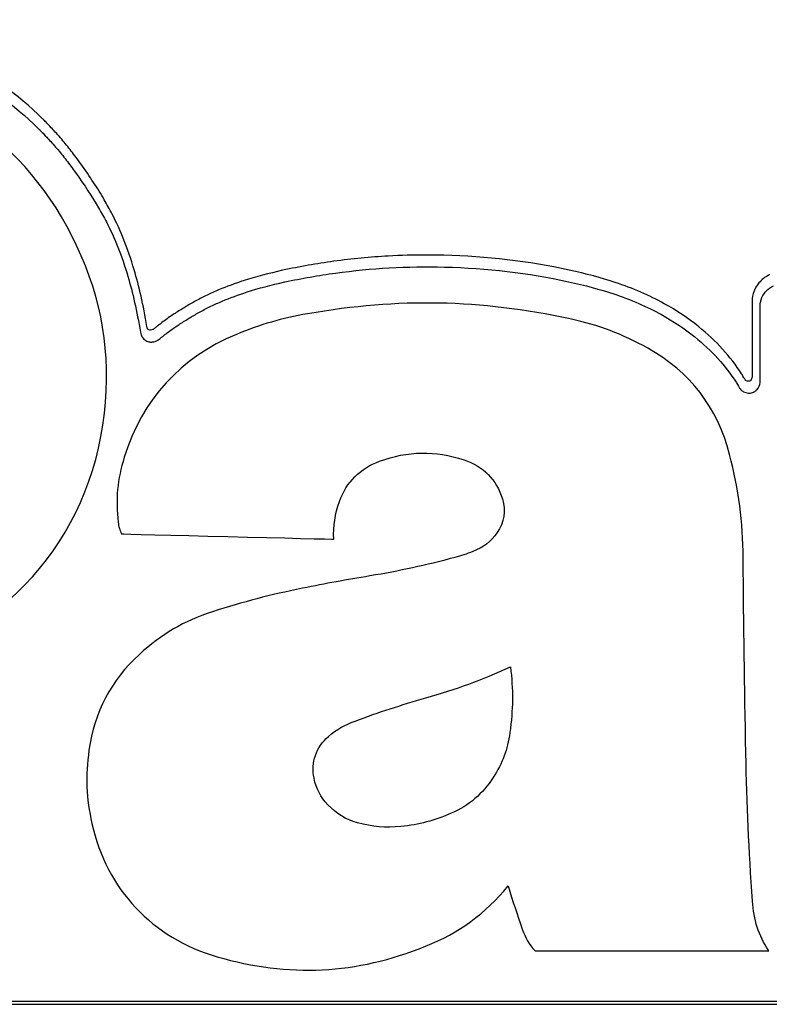
# Model space of a CAD drawing. Units: millimetres. Extents: x -1.8 to 18.2, y -11.6 to 19.9.
# Drawn here: x 9.2 to 9.2, y 8.5 to 8.5 of the extents above; entities that cross this region are included whole.
import ezdxf
from ezdxf.enums import TextEntityAlignment as Align

# ---------------------------------------------------------------- set-up
doc = ezdxf.new("R2010")
doc.units = ezdxf.units.MM
doc.header["$LTSCALE"] = 0.05
doc.layers.add('0-Video Panasonic PT-DZ21K', color=7, linetype='Continuous')
doc.styles.get("Standard").update_dxf_attribs({"font": 'txt.shx'})

# ---------------------------------------------------------------- blocks, each defined once
blk = doc.blocks.new('Panasonic PT-DZ21K')
at = {"layer": '0-Video Panasonic PT-DZ21K', "linetype": 'Continuous'}
for points, knots in [([(0.4611602689103194, 0.08336679451291129), (0.4612169517706484, 0.08465480338311782), (0.4611761110360355, 0.08594436190538435), (0.4611763560331958, 0.08852206611016111), (0.4611767235266093, 0.09238862243594248), (0.4611771216533889, 0.09657739178732072), (0.4611773972746143, 0.09947730903631147), (0.4611774585227408, 0.1001217350875052), (0.4612170445783157, 0.1004499919534707), (0.4610818656818942, 0.1010768183928192), (0.4608902887010053, 0.1013577878424048), (0.4603581429335968, 0.101716449078749), (0.4600292506090149, 0.1017500084071301), (0.45842910209387, 0.1017500084071301), (0.4545887456733411, 0.1017500084071301), (0.4456279140145867, 0.1017500084071301), (0.4373071417646841, 0.1017500084071301), (0.4315466071269114, 0.1017500084071301), (0.4302664883138654, 0.1017500084071301), (0.4296212598889468, 0.1017976843581661), (0.4286696077027337, 0.1017198673013038), (0.4283601365027536, 0.1015639400343131), (0.4279377913356868, 0.1010836405684188), (0.427837733106184, 0.1007566632111825), (0.427837733106184, 0.0998101281337167), (0.427837733106184, 0.0966550112212401), (0.427837733106184, 0.07330714602051369), (0.427837733106184, 0.01020480763136788), (0.427837733106184, -0.05037343717753373), (0.427837733106184, -0.09075893372610899)], [0, 0, 0, 0, 0.0156250000000002, 0.0156250000000002, 0.0312500000000003, 0.0625000000000009, 0.0664062500000009, 0.0664062500000009, 0.0703125000000009, 0.0703125000000009, 0.0742187500000009, 0.0742187500000009, 0.0781250000000009, 0.0781250000000009, 0.09375000000000099, 0.1250000000000012, 0.1875000000000016, 0.1953125000000016, 0.1953125000000016, 0.2031250000000016, 0.2031250000000016, 0.2070312500000016, 0.2070312500000016, 0.2109375000000016, 0.2109375000000016, 0.2187500000000017, 0.2500000000000015, 0.500000000000001, 1, 1, 1, 1]), ([(0.427938078540997, -0.08816659874020427), (0.427938078540997, -0.08816658873386185), (0.4279373895135379, 0.002195721627375136), (0.4279373895135379, 0.002195741630751868), (0.4279373895135379, 0.1004729968427736), (0.4279373895135379, 0.1004730068398079), (0.4279373895135379, 0.1010250787589211), (0.4283866302687009, 0.1014738027399993), (0.4289392189479351, 0.1014738027399993), (0.4289392289449694, 0.1014738027399993), (0.4597757722086939, 0.1014738027399993), (0.4597757822150399, 0.1014738027399993), (0.4603275096180965, 0.1014738027399993), (0.460776922621978, 0.1010250787589211), (0.460776922621978, 0.1004730068398079)], [0.1764705882352941, 0.1764705882352941, 0.1764705882352941, 0.1764705882352941, 0.1794117647058824, 0.1794117647058824, 0.1823529411764706, 0.1823529411764706, 0.1823529411764706, 0.1852941176470588, 0.1852941176470588, 0.1852941176470588, 0.1882352941176471, 0.1882352941176471, 0.1882352941176471, 0.1911764705882353, 0.1911764705882353, 0.1911764705882353, 0.1911764705882353]), ([(0.427938078540997, -0.08816659874020427), (0.427938078540997, -0.08816658873386185), (0.4279373895135379, 0.002195721627375136), (0.4279373895135379, 0.002195741630751868), (0.4279373895135379, 0.1004729968427736), (0.4279373895135379, 0.1004730068398079), (0.4279373895135379, 0.1010250787589211), (0.4283866302687009, 0.1014738027399993), (0.4289392189479351, 0.1014738027399993), (0.4289392289449694, 0.1014738027399993), (0.4597757722086939, 0.1014738027399993), (0.4597757822150399, 0.1014738027399993), (0.4603275096180965, 0.1014738027399993), (0.460776922621978, 0.1010250787589211), (0.460776922621978, 0.1004730068398079)], [0.1764705882352941, 0.1764705882352941, 0.1764705882352941, 0.1764705882352941, 0.1794117647058824, 0.1794117647058824, 0.1823529411764706, 0.1823529411764706, 0.1823529411764706, 0.1852941176470588, 0.1852941176470588, 0.1852941176470588, 0.1882352941176471, 0.1882352941176471, 0.1882352941176471, 0.1911764705882353, 0.1911764705882353, 0.1911764705882353, 0.1911764705882353]), ([(0.427938078540997, -0.08816659874020427), (0.427938078540997, -0.08816658873386185), (0.4279373895135379, 0.002195721627375136), (0.4279373895135379, 0.002195741630751868), (0.4279373895135379, 0.09607203327422198), (0.4279373895135379, 0.1003240740529856)], [0.6691925330967048, 0.6691925330967048, 0.6691925330967048, 0.6691925330967048, 0.8364906663708802, 0.8364906663708802, 1, 1, 1, 1]), ([(0.4339635334039187, 0.07392620586235754), (0.4317345762627234, 0.07342467806584274), (0.4300874750270758, 0.07187541761224203), (0.4294493067611675, 0.06967996850179592), (0.4287414753372154, 0.06724486170983823), (0.4288599866916805, 0.06496334571778739), (0.4298046325018134, 0.0626096549337607)], [0.7741935483870968, 0.7741935483870968, 0.7741935483870968, 0.7741935483870968, 0.8064516129032258, 0.8064516129032258, 0.8064516129032258, 0.8387096774193549, 0.8387096774193549, 0.8387096774193549, 0.8387096774193549]), ([(0.4535105224284344, 0.07304709535649678), (0.453199602361213, 0.0729223828154133), (0.4528750741471335, 0.07281093390047388), (0.4525202188302622, 0.07270692689350433), (0.4519617787303005, 0.07254324980243165), (0.4513401108445763, 0.07240355109215635), (0.450621291194949, 0.07227969983190441)], [0.25, 0.25, 0.25, 0.25, 0.2529411764705882, 0.2529411764705882, 0.2529411764705882, 0.2558823529411764, 0.2558823529411764, 0.2558823529411764, 0.2558823529411764]), ([(0.4535105224284344, 0.07304709535649678), (0.453199602361213, 0.0729223828154133), (0.4528750741471335, 0.07281093390047388), (0.4525202188302622, 0.07270692689350433), (0.4519617787303005, 0.07254324980243165), (0.4513401108445763, 0.07240355109215635), (0.450621291194949, 0.07227969983190441)], [0.25, 0.25, 0.25, 0.25, 0.2529411764705882, 0.2529411764705882, 0.2529411764705882, 0.2558823529411764, 0.2558823529411764, 0.2558823529411764, 0.2558823529411764]), ([(0.4419410228818492, 0.06678821399909562), (0.4417226036815762, 0.06787807067866236), (0.4414814468404771, 0.06878792099543674), (0.4411427384983746, 0.06984182017530927), (0.4408327349330321, 0.07080640377242986), (0.4403859057576867, 0.0715641530243083), (0.4397017093387348, 0.07231604560562577)], [0.6451612903225806, 0.6451612903225806, 0.6451612903225806, 0.6451612903225806, 0.6774193548387096, 0.6774193548387096, 0.6774193548387096, 0.7096774193548387, 0.7096774193548387, 0.7096774193548387, 0.7096774193548387]), ([(0.4532322376992433, 0.0619868623351012), (0.4532367163288527, 0.06218288839663622), (0.4532396446594795, 0.06237960348097538), (0.4532396446594795, 0.06257631856531365), (0.4532396446594795, 0.06301246793374204), (0.4532268978027645, 0.0634517179001346), (0.4532029543697007, 0.06387977129948652)], [0, 0, 0, 0, 0.5, 0.5, 0.5, 1, 1, 1, 1]), ([(0.4489637595197529, 0.05162160127467885), (0.4489615222643941, 0.05162762563293022), (0.4489584216803948, 0.05164123376582186), (0.4489584216803948, 0.05166138759208039), (0.4489584216803948, 0.05168912062264042), (0.448964450595021, 0.05171702592053595), (0.4489870130783125, 0.05175595131081856)], [0.2500000000000003, 0.2500000000000003, 0.2500000000000003, 0.2500000000000003, 0.3750000000000004, 0.3750000000000004, 0.3750000000000004, 0.5000000000000007, 0.5000000000000007, 0.5000000000000007, 0.5000000000000007])]:
    blk.add_open_spline(points, degree=3, knots=knots, dxfattribs=at)
for points in [[(0.4535638115701168, 0.07444390059513228), (0.4571368323320719, 0.07611271559468769), (0.4593218855830301, 0.07935575836248354), (0.4595389267423471, 0.08329023226074561)], [(0.4393082791747105, 0.08120112498610688), (0.4402329434166106, 0.07697846865679558), (0.4435774443198852, 0.07397486018239885), (0.4478764349987578, 0.07350242437088106)], [(0.4595640759536828, 0.07861420107668415), (0.4590335308986084, 0.07753330165633443), (0.4583491622262841, 0.07656988007020793), (0.4575297457266672, 0.07575029131256183)], [(0.4595640759536828, 0.07861420107668415), (0.4590335308986084, 0.07753330165633443), (0.4583491622262841, 0.07656988007020793), (0.4575297457266672, 0.07575029131256183)], [(0.4595640759536828, 0.07861420107668415), (0.4590335308986084, 0.07753330165633443), (0.4583491622262841, 0.07656988007020793), (0.4575297457266672, 0.07575029131256183)], [(0.4578572849749598, 0.07559948064701949), (0.4586959904921848, 0.07643956419123654), (0.459396551116626, 0.07742537892075418), (0.4599393262682909, 0.07852987726276339)], [(0.4573649014818066, 0.07558458549365987), (0.4573648941329616, 0.07558457870796342), (0.4572059102074881, 0.07543713532105567), (0.4572059028865674, 0.075437128507434)], [(0.4573649014818066, 0.07558458549365987), (0.4573648941329616, 0.07558457870796342), (0.4572059102074881, 0.07543713532105567), (0.4572059028865674, 0.075437128507434)], [(0.4573649014818066, 0.07558458549365987), (0.4573648941329616, 0.07558457870796342), (0.4572059102074881, 0.07543713532105567), (0.4572059028865674, 0.075437128507434)], [(0.4574641166140943, 0.07568190612273806), (0.4574322494606768, 0.07564797190555961), (0.4573988320129274, 0.0756159324987653), (0.4573649014818066, 0.07558458549365987)], [(0.4574641166140943, 0.07568190612273806), (0.4574322494606768, 0.07564797190555961), (0.4573988320129274, 0.0756159324987653), (0.4573649014818066, 0.07558458549365987)], [(0.4574641166140943, 0.07568190612273806), (0.4574322494606768, 0.07564797190555961), (0.4573988320129274, 0.0756159324987653), (0.4573649014818066, 0.07558458549365987)], [(0.4574785860278183, 0.07569740905670486), (0.457472557103884, 0.0756903466078711), (0.4574661836778517, 0.07568362866578582), (0.4574641166140943, 0.07568190612273806)], [(0.4574785860278183, 0.07569740905670486), (0.457472557103884, 0.0756903466078711), (0.4574661836778517, 0.07568362866578582), (0.4574641166140943, 0.07568190612273806)], [(0.4574785860278183, 0.07569740905670486), (0.457472557103884, 0.0756903466078711), (0.4574661836778517, 0.07568362866578582), (0.4574641166140943, 0.07568190612273806)], [(0.4575014959266781, 0.07572066347161854), (0.4574937444550393, 0.07571256749323307), (0.4574863374948031, 0.07570481602159518), (0.4574785860278183, 0.07569740905670486)], [(0.4575014959266781, 0.07572066347161854), (0.4574937444550393, 0.07571256749323307), (0.4574863374948031, 0.07570481602159518), (0.4574785860278183, 0.07569740905670486)], [(0.4575014959266781, 0.07572066347161854), (0.4574937444550393, 0.07571256749323307), (0.4574863374948031, 0.07570481602159518), (0.4574785860278183, 0.07569740905670486)], [(0.4575073525925859, 0.07572738140439661), (0.4575052855288284, 0.07572531435460128), (0.4575035629857815, 0.07572324729549784), (0.4575014959266781, 0.07572066347161854)], [(0.4575073525925859, 0.07572738140439661), (0.4575052855288284, 0.07572531435460128), (0.4575035629857815, 0.07572324729549784), (0.4575014959266781, 0.07572066347161854)], [(0.4575073525925859, 0.07572738140439661), (0.4575052855288284, 0.07572531435460128), (0.4575035629857815, 0.07572324729549784), (0.4575014959266781, 0.07572066347161854)], [(0.4575120034709137, 0.07573237680343503), (0.4575102809278668, 0.07573099876713574), (0.4575089028869144, 0.07572910395675159), (0.4575073525925859, 0.07572738140439661)], [(0.4575120034709137, 0.07573237680343503), (0.4575102809278668, 0.07573099876713574), (0.4575089028869144, 0.07572910395675159), (0.4575073525925859, 0.07572738140439661)], [(0.4575120034709137, 0.07573237680343503), (0.4575102809278668, 0.07573099876713574), (0.4575089028869144, 0.07572910395675159), (0.4575073525925859, 0.07572738140439661)], [(0.4575297457266672, 0.07575029131256183), (0.4575281954323387, 0.07574891326695443), (0.457518721417653, 0.07573943925226878), (0.4575120034709137, 0.07573237680343503)], [(0.4575297457266672, 0.07575029131256183), (0.4575281954323387, 0.07574891326695443), (0.457518721417653, 0.07573943925226878), (0.4575120034709137, 0.07573237680343503)], [(0.4575297457266672, 0.07575029131256183), (0.4575281954323387, 0.07574891326695443), (0.457518721417653, 0.07573943925226878), (0.4575120034709137, 0.07573237680343503)], [(0.4576860637715967, 0.0754282591271771), (0.4577236116468413, 0.0754627067302458), (0.4577596129184656, 0.0754973299609194), (0.4577957829761559, 0.07553487792924507)], [(0.4577957829761559, 0.07553487792924507), (0.4577957898502802, 0.07553488518035323), (0.4578286803081646, 0.07557018645943181), (0.4578286871264403, 0.07557019377569762)], [(0.4578286871264403, 0.07557019377569762), (0.4578286941122656, 0.0755702009337238), (0.457857277942594, 0.07559947352622665), (0.4578572849749598, 0.07559948064701949)], [(0.4568502001953512, 0.07511639332093445), (0.4567246263827442, 0.07500838951070588), (0.456593368162256, 0.07490262500830092), (0.4564600428733598, 0.07479892756499851)], [(0.4568502001953512, 0.07511639332093445), (0.4567246263827442, 0.07500838951070588), (0.456593368162256, 0.07490262500830092), (0.4564600428733598, 0.07479892756499851)], [(0.4568502001953512, 0.07511639332093445), (0.4567246263827442, 0.07500838951070588), (0.456593368162256, 0.07490262500830092), (0.4564600428733598, 0.07479892756499851)], [(0.4570396805728301, 0.07528399732910529), (0.456978185578464, 0.07522749772912629), (0.4569147957737165, 0.07517134263589398), (0.4568502001953512, 0.07511639332093445)], [(0.4570396805728301, 0.07528399732910529), (0.456978185578464, 0.07522749772912629), (0.4569147957737165, 0.07517134263589398), (0.4568502001953512, 0.07511639332093445)], [(0.4570396805728301, 0.07528399732910529), (0.456978185578464, 0.07522749772912629), (0.4569147957737165, 0.07517134263589398), (0.4568502001953512, 0.07511639332093445)], [(0.4572059028865674, 0.075437128507434), (0.4571538855603698, 0.07538838378590285), (0.4570968691909592, 0.07533584604610244), (0.4570396805728301, 0.07528399732910529)], [(0.4572059028865674, 0.075437128507434), (0.4571538855603698, 0.07538838378590285), (0.4570968691909592, 0.07533584604610244), (0.4570396805728301, 0.07528399732910529)], [(0.4572059028865674, 0.075437128507434), (0.4571538855603698, 0.07538838378590285), (0.4570968691909592, 0.07533584604610244), (0.4570396805728301, 0.07528399732910529)], [(0.4571620607098694, 0.07495145422059757), (0.4572295846328238, 0.07500847058535332), (0.4572964195283191, 0.07506703724443575), (0.4573648047181429, 0.07513008253778253)], [(0.4573648047181429, 0.07513008253778253), (0.4574211320647485, 0.07518193125477879), (0.4574772871579817, 0.07523291870955973), (0.457526892927639, 0.07527959635337123)], [(0.457526892927639, 0.07527959635337123), (0.4575269002159779, 0.07527960319491722), (0.4576860564274057, 0.07542825233217165), (0.4576860637715967, 0.0754282591271771)], [(0.4564600428733598, 0.07479892756499851), (0.4563196551402804, 0.07469057923871425), (0.4561796119186035, 0.07458688179541273), (0.456036640361642, 0.07448421788166293)], [(0.4564600428733598, 0.07479892756499851), (0.4563196551402804, 0.07469057923871425), (0.4561796119186035, 0.07458688179541273), (0.4560366760447288, 0.07448416821296888)], [(0.4564600428733598, 0.07479892756499851), (0.4563196551402804, 0.07469057923871425), (0.4561796119186035, 0.07458688179541273), (0.4560366760447288, 0.07448416821296888)], [(0.4567641519162358, 0.0746277872873522), (0.4569007500471649, 0.07473441306128059), (0.4570351088656146, 0.07484172785801402), (0.4571620607098694, 0.07495145422059757)], [(0.4478764349987578, 0.07350242437088106), (0.4499178022305728, 0.07327808916476197), (0.4517061524754773, 0.07357626237527093), (0.4535638115701168, 0.07444390059513228)], [(0.456036640361642, 0.07448421788166293), (0.4556091037224128, 0.0741769151632159), (0.4552172238573711, 0.07391973861871914), (0.4548368850661184, 0.073697185304896)], [(0.4560366760447288, 0.07448416821296888), (0.4556091037224128, 0.0741769151632159), (0.4552172238573711, 0.07391973861871914), (0.4548368850661184, 0.073697185304896)], [(0.4560366760447288, 0.07448416821296888), (0.4556091037224128, 0.0741769151632159), (0.4552172238573711, 0.07391973861871914), (0.4548368850661184, 0.073697185304896)], [(0.4563338592137178, 0.07430722093345388), (0.4564787255764031, 0.07441160739955954), (0.4566199745856601, 0.07451668287916036), (0.4567641519162358, 0.0746277872873522)], [(0.4364509150946461, 0.07402653664136771), (0.4355793053619763, 0.07414694281552503), (0.4348220728748728, 0.07411938203368429), (0.4339635334039187, 0.07392620586235754)], [(0.4551137778432128, 0.07350761374403803), (0.4554967004583474, 0.07373137285474929), (0.4558952982654745, 0.07399268351745292), (0.4563338592137178, 0.07430722093345388)], [(0.4397017093387348, 0.07231604560562577), (0.4388101180378357, 0.07328256778971642), (0.4377586742050532, 0.07383998460382557), (0.4364509150946461, 0.07402653664136771)], [(0.4543641746665905, 0.07343681898963172), (0.4540879208154287, 0.07329393661478534), (0.4538004274025305, 0.07316267838964308), (0.4535105224284344, 0.07304709535649678)], [(0.4543641746665905, 0.07343681898963172), (0.4540879208154287, 0.07329393661478534), (0.4538004274025305, 0.07316267838964308), (0.4535105224284344, 0.07304709535649678)], [(0.4543642176519782, 0.0734367359044068), (0.4540879208154287, 0.07329393661478534), (0.4538004274025305, 0.07316267838964308), (0.4535105224284344, 0.07304709535649678)], [(0.4548368850661184, 0.073697185304896), (0.4546813389058215, 0.07360589020690611), (0.4545232089169886, 0.07351907374317967), (0.4543641746665905, 0.07343681898963172)], [(0.4548368850661184, 0.073697185304896), (0.4546813389058215, 0.07360589020690611), (0.4545232089169886, 0.07351907374317967), (0.4543641746665905, 0.07343681898963172)], [(0.4548368850661184, 0.073697185304896), (0.4546813389058215, 0.07360589020690611), (0.4545232089169886, 0.07351907374317967), (0.4543642176519782, 0.0734367359044068)], [(0.454629397092603, 0.07324027416205237), (0.4547923502177902, 0.07332519582470365), (0.4549537530486525, 0.07341373483147784), (0.4551137778432128, 0.07350761374403803)], [(0.4463814093839709, 0.072828503893545), (0.4456348566991331, 0.0730634595619879), (0.4449551389144446, 0.0731249545610062), (0.4441775803430552, 0.07303555427340047)], [(0.4537533087349779, 0.07284081508340101), (0.4540497594024409, 0.07295880968239832), (0.4543448320196397, 0.07309316848688674), (0.454629397092603, 0.07324027416205237)], [(0.4437841503698507, 0.07291894232758267), (0.4437841498020489, 0.07291893190236909), (0.443605686501094, 0.06572505083534708), (0.4436056994255644, 0.06572505777928406)], [(0.4441775803430552, 0.07303555427340047), (0.444031852713497, 0.07301832878707692), (0.4439105852724694, 0.07298336104034764), (0.4437841503698507, 0.07291894232758267)], [(0.4505489777802225, 0.06902591979285777), (0.4497641508713492, 0.070918886216921), (0.4483392584381249, 0.07222113316351297), (0.4463814093839709, 0.072828503893545)], [(0.4535105224284344, 0.07304709535649678), (0.453199602361213, 0.0729223828154133), (0.4528750741471335, 0.07281093390047388), (0.452520229078619, 0.0727068919504239)], [(0.4527411390158562, 0.07249320471243781), (0.4531068361400088, 0.07260051950917124), (0.4534379100381472, 0.07271403547390598), (0.4537533087349779, 0.07284081508340101)], [(0.452520229078619, 0.0727068919504239), (0.4519617787303005, 0.07254324980243165), (0.4513401108445763, 0.07240355109215635), (0.450621291194949, 0.07227969983190441)], [(0.4508144680969721, 0.07205929465183214), (0.45154431205561, 0.07218538522921492), (0.4521742481824056, 0.0723264619757904), (0.4527411390158562, 0.07249320471243781)], [(0.450621291194949, 0.07227969983190441), (0.4505012295368509, 0.07226247433627364), (0.4503947760162959, 0.07219150532256968), (0.4503362093525567, 0.07209728190326103)], [(0.450621291194949, 0.07227969983190441), (0.4505012295368509, 0.07226247433627364), (0.4503947760162959, 0.07219150532256968), (0.450336219852236, 0.07209727537819521)], [(0.450621291194949, 0.07227969983190441), (0.4505012295368509, 0.07226247433627364), (0.4503947760162959, 0.07219150532256968), (0.450336219852236, 0.07209727537819521)], [(0.4502907344385747, 0.07196155004237426), (0.4502907337730342, 0.07196154005464805), (0.4502884950283601, 0.07192313720024135), (0.4502884947398051, 0.07192312720320704)], [(0.4502907344385747, 0.07196155004237426), (0.4502907337730342, 0.07196154005464805), (0.4502884950283601, 0.07192313720024135), (0.4502884947398051, 0.07192312720320704)], [(0.4502907344385747, 0.07196155004237426), (0.4502907337730342, 0.07196154005464805), (0.4502884950283601, 0.07192313720024135), (0.4502884947398051, 0.07192312720320704)], [(0.4502884947398051, 0.07192312720320704), (0.4502884947537673, 0.07190607897342893), (0.4502895282786668, 0.07188919799385474), (0.4502917675957967, 0.07187231702358687)], [(0.4502884947398051, 0.07192312720320704), (0.4502884947537673, 0.07190607897342893), (0.4502895282786668, 0.07188919799385474), (0.4502917675957967, 0.07187231702358687)], [(0.4502884947398051, 0.07192312720320704), (0.4502884947537673, 0.07190607897342893), (0.4502895282786668, 0.07188919799385474), (0.4502917675957967, 0.07187231702358687)], [(0.4503065815162692, 0.0720349256327193), (0.4502969352435535, 0.07200702034413187), (0.4502924566139477, 0.07198445495202233), (0.4502907344385747, 0.07196155004237426)], [(0.4503065815162692, 0.0720349256327193), (0.4502969352435535, 0.07200702034413187), (0.4502924566139477, 0.07198445495202233), (0.4502907344385747, 0.07196155004237426)], [(0.4503065815162692, 0.0720349256327193), (0.4502969352435535, 0.07200702034413187), (0.4502924566139477, 0.07198445495202233), (0.4502907344385747, 0.07196155004237426)], [(0.4502917675957967, 0.07187231702358687), (0.4502998635741839, 0.07180668790636169), (0.4503191561196083, 0.07174553742339995), (0.4503484369080049, 0.0716940375228603)], [(0.4502917675957967, 0.07187231702358687), (0.4502998635741839, 0.07180668790636169), (0.4503191561196083, 0.07174553742339995), (0.4503484369080049, 0.0716940375228603)], [(0.4502917675957967, 0.07187231702358687), (0.4502998635741839, 0.07180668790636169), (0.4503191561196083, 0.07174553742339995), (0.4503484369080049, 0.0716940375228603)], [(0.4503362093525567, 0.07209728190326103), (0.4503238070025901, 0.07207730033503168), (0.4503136439604489, 0.07205576847247386), (0.4503065815162692, 0.0720349256327193)], [(0.450336219852236, 0.07209727537819521), (0.4503238070025901, 0.07207730033503168), (0.4503136439604489, 0.07205576847247386), (0.4503065815162692, 0.0720349256327193)], [(0.450336219852236, 0.07209727537819521), (0.4503238070025901, 0.07207730033503168), (0.4503136439604489, 0.07205576847247386), (0.4503065815162692, 0.0720349256327193)], [(0.4506883780920461, 0.07193388805219492), (0.4506883780408515, 0.07193389806784545), (0.4506988838723736, 0.07199159354214402), (0.4506988873071087, 0.0719916029434522)], [(0.450710079378279, 0.07185655511615963), (0.4507004353581543, 0.07187756574599291), (0.4506935451673506, 0.07190305946872932), (0.4506883780920461, 0.07193388805219492)], [(0.4506988873071087, 0.0719916029434522), (0.4507161105501503, 0.07201950377339994), (0.450756762709414, 0.07205102641541838), (0.4508144680969721, 0.07205929465183214)], [(0.4507686514780183, 0.07178299395702314), (0.4507686451763497, 0.07178300172008356), (0.4507100846560412, 0.07185654661774965), (0.450710079378279, 0.07185655511615963)], [(0.4508332408524502, 0.07169963042622562), (0.4508093004492153, 0.07173114908432332), (0.4507860460389566, 0.07176198271284662), (0.4507686514780183, 0.07178299395702314)], [(0.4503484369080049, 0.0716940375228603), (0.4503484425301743, 0.07169402925715573), (0.450423022698029, 0.07160067496551292), (0.4504230290183138, 0.07160066722106961)], [(0.4503484369080049, 0.0716940375228603), (0.4503484425301743, 0.07169402925715573), (0.450423022698029, 0.07160067496551292), (0.4504230290183138, 0.07160066722106961)], [(0.4503484369080049, 0.0716940375228603), (0.4503484425301743, 0.07169402925715573), (0.450423022698029, 0.07160067496551292), (0.4504230290183138, 0.07160066722106961)], [(0.4504230290183138, 0.07160066722106961), (0.4504395622891124, 0.0715808617551641), (0.4504604051288652, 0.0715536454800727), (0.4504815895013898, 0.07152505518983432)], [(0.4504230290183138, 0.07160066722106961), (0.4504395622891124, 0.0715808617551641), (0.4504604051288652, 0.0715536454800727), (0.4504815895013898, 0.07152505518983432)], [(0.4504230290183138, 0.07160066722106961), (0.4504395622891124, 0.0715808617551641), (0.4504604051288652, 0.0715536454800727), (0.4504815895013898, 0.07152505518983432)], [(0.4504815895013898, 0.07152505518983432), (0.4504815955238115, 0.07152504719406849), (0.4505399838419422, 0.0714489184725231), (0.4505399900365639, 0.07144891062568881)], [(0.4504815895013898, 0.07152505518983432), (0.4504815955238115, 0.07152504719406849), (0.4505399838419422, 0.0714489184725231), (0.4505399900365639, 0.07144891062568881)], [(0.4504815895013898, 0.07152505518983432), (0.4504815955238115, 0.07152504719406849), (0.4505399838419422, 0.0714489184725231), (0.4505399900365639, 0.07144891062568881)], [(0.4505399900365639, 0.07144891062568881), (0.4505789164926384, 0.0714010276504009), (0.4506209466882041, 0.07134659510021635), (0.4506628046257397, 0.07129164579456493)], [(0.4505399900365639, 0.07144891062568881), (0.4505789164926384, 0.0714010276504009), (0.4506209466882041, 0.07134659510021635), (0.4506628046257397, 0.07129164579456493)], [(0.4505399900365639, 0.07144891062568881), (0.4505789164926384, 0.0714010276504009), (0.4506209466882041, 0.07134659510021635), (0.4506628046257397, 0.07129164579456493)], [(0.4508888853336437, 0.07162830902170647), (0.4508888791343644, 0.07162831685923265), (0.4508332469493403, 0.07169962249561657), (0.4508332408524502, 0.07169963042622562)], [(0.4510127334663316, 0.07146759910448885), (0.4509691529857491, 0.07152547675007526), (0.4509255725005126, 0.07158249312413911), (0.4508888853336437, 0.07162830902170647)], [(0.4511388212047045, 0.0712912142279798), (0.4510974828756105, 0.07135115480912635), (0.4510576919925242, 0.07140748216038606), (0.4510127334663316, 0.07146759910448885)], [(0.4506628046257397, 0.07129164579456493), (0.4507044903005912, 0.07123549070133262), (0.4507425586359766, 0.07118088589312066), (0.4507816576525983, 0.07112439040737684)], [(0.4506628046257397, 0.07129164579456493), (0.4507044903005912, 0.07123549070133262), (0.4507425586359766, 0.07118088589312066), (0.4507816576525983, 0.07112439040737684)], [(0.4506628046257397, 0.07129164579456493), (0.4507044903005912, 0.07123549070133262), (0.4507425586359766, 0.07118088589312066), (0.4507816576525983, 0.07112439040737684)], [(0.4507816576525983, 0.07112439040737684), (0.4507816632561479, 0.07112438212305605), (0.4509013748784163, 0.07094369508693887), (0.4509013803469983, 0.07094368671884332)], [(0.4507816576525983, 0.07112439040737684), (0.4507816632561479, 0.07112438212305605), (0.4509013748784163, 0.07094369508693887), (0.4509013803469983, 0.07094368671884332)], [(0.4507816576525983, 0.07112439040737684), (0.4507816632561479, 0.07112438212305605), (0.4509013748784163, 0.07094369508693887), (0.4509013803469983, 0.07094368671884332)], [(0.4512604387234553, 0.07110792670625976), (0.4512604332362535, 0.07110793507435442), (0.4511388268175658, 0.0712912059343509), (0.4511388212047045, 0.0712912142279798)], [(0.4514767881373096, 0.07075877024828703), (0.4514061636303559, 0.07087590356645279), (0.4513364004042302, 0.07099079757679583), (0.4512604387234553, 0.07110792670625976)], [(0.4509013803469983, 0.07094368671884332), (0.4509740692043636, 0.07083086396561455), (0.4510431434123383, 0.07071838152112342), (0.4511122176296212, 0.07060400427555624)], [(0.4509013803469983, 0.07094368671884332), (0.4509740692043636, 0.07083086396561455), (0.4510431434123383, 0.07071838152112342), (0.4511122176296212, 0.07060400427555624)], [(0.4509013803469983, 0.07094368671884332), (0.4509740692043636, 0.07083086396561455), (0.4510431434123383, 0.07071838152112342), (0.4511122176296212, 0.07060400427555624)], [(0.4511122176296212, 0.07060400427555624), (0.4511824976158643, 0.07048824899369066), (0.4512501937875406, 0.07037111567552401), (0.451315133886613, 0.0702529488184993)], [(0.4511122176296212, 0.07060400427555624), (0.4511824976158643, 0.07048824899369066), (0.4512501937875406, 0.07037111567552401), (0.451315133886613, 0.0702529488184993)], [(0.4511122176296212, 0.07060400427555624), (0.4511824976158643, 0.07048824899369066), (0.4512501937875406, 0.07037111567552401), (0.451315133886613, 0.0702529488184993)], [(0.4516846997886894, 0.07039910203875976), (0.4516187261647175, 0.07052071399118809), (0.4515487906852194, 0.07064094789800901), (0.4514767881373096, 0.07075877024828703)], [(0.451315133886613, 0.0702529488184993), (0.4513807629945319, 0.07013237039562181), (0.4514434637764744, 0.07001093070122089), (0.451502891711737, 0.0698875962057457)], [(0.451315133886613, 0.0702529488184993), (0.4513807629945319, 0.07013237039562181), (0.4514434637764744, 0.07001093070122089), (0.451502891711737, 0.0698875962057457)], [(0.451315133886613, 0.0702529488184993), (0.4513807629945319, 0.07013237039562181), (0.4514434637764744, 0.07001093070122089), (0.451502891711737, 0.0698875962057457)], [(0.4518784865377476, 0.07002220834290895), (0.4518176805615326, 0.07014916020112416), (0.4517530849785132, 0.07027456175570368), (0.4516846997886894, 0.07039910203875976)], [(0.451502891711737, 0.0698875962057457), (0.451562836411771, 0.0697644339589889), (0.4516203695459566, 0.06963558729969854), (0.4516756633630123, 0.06950553486213629)], [(0.451502891711737, 0.0698875962057457), (0.451562836411771, 0.0697644339589889), (0.4516203695459566, 0.06963558729969854), (0.4516756633630123, 0.06950553486213629)], [(0.451502891711737, 0.0698875962057457), (0.451562836411771, 0.0697644339589889), (0.4516203695459566, 0.06963558729969854), (0.4516756633630123, 0.06950553486213629)], [(0.4520564258367834, 0.06962808916073548), (0.4520000984855237, 0.06976313699733705), (0.4519399815321101, 0.06989525649400186), (0.4518784865377476, 0.07002220834290895)], [(0.4516756633630123, 0.06950553486213629), (0.4517884903142502, 0.06923802301281423), (0.4518933935404768, 0.06895414695800106), (0.4519867556882637, 0.0686599356169788)], [(0.4516756633630123, 0.06950553486213629), (0.4517884903142502, 0.06923802301281423), (0.4518933935404768, 0.06895414695800106), (0.4519867556882637, 0.0686599356169788)], [(0.4516756633630123, 0.06950553486213629), (0.4517884903142502, 0.06923802301281423), (0.4518933935404768, 0.06895414695800106), (0.4519867556882637, 0.0686599356169788)], [(0.452375441887046, 0.06876164707582433), (0.4522786346438572, 0.06906498793409277), (0.4521713198424706, 0.06935695996729052), (0.4520564258367834, 0.06962808916073548)], [(0.4512469209455112, 0.06661337529337086), (0.4510934418443142, 0.06748360698974132), (0.4508881140168164, 0.06820793878921805), (0.4505489777802225, 0.06902591979285777)], [(0.4527201239180734, 0.06745733307012891), (0.4526157374566218, 0.06793413459782194), (0.4525030827587564, 0.06836132671634054), (0.452375441887046, 0.06876164707582433)], [(0.4519867556882637, 0.0686599356169788), (0.4521109514645723, 0.06827115633128322), (0.4522220558681092, 0.06785171568440163), (0.4523254088000073, 0.06737818699408393)], [(0.4519867556882637, 0.0686599356169788), (0.4521109514645723, 0.06827115633128322), (0.4522220558681092, 0.06785171568440163), (0.4523254088000073, 0.06737818699408393)], [(0.4519867556882637, 0.0686599356169788), (0.4521109514645723, 0.06827115633128322), (0.4522220558681092, 0.06785171568440163), (0.4523254088000073, 0.06737818699408393)], [(0.4528897949806918, 0.06659020196241272), (0.45283949655337, 0.0668814849728081), (0.4527831692067643, 0.06717138995621141), (0.4527201239180734, 0.06745733307012891)], [(0.4523254088000073, 0.06737818699408393), (0.4523882818353258, 0.06709499996207491), (0.4524434033990055, 0.06680888459012913), (0.4524933573149283, 0.0665217356886334)], [(0.4523254088000073, 0.06737818699408393), (0.4523882818353258, 0.06709499996207491), (0.4524434033990055, 0.06680888459012913), (0.4524933573149283, 0.0665217356886334)], [(0.4523254088000073, 0.06737818699408393), (0.4523882818353258, 0.06709499996207491), (0.4524434033990055, 0.06680888459012913), (0.4524933573149283, 0.0665217356886334)], [(0.4423599467732622, 0.06449670722758327), (0.442226966000419, 0.06530527166690803), (0.442104320518439, 0.06598567847905379), (0.4419410228818492, 0.06678821399909562)], [(0.4354993790937094, 0.06639323354539872), (0.4360423265034044, 0.06650433794428245), (0.4365570241084527, 0.06632622640118235), (0.4369160032951775, 0.06590557995741264)], [(0.4510705319408039, 0.05770176866060162), (0.4517326797324195, 0.06078582018200329), (0.4517852174722208, 0.0635036578005117), (0.4512469209455112, 0.06661337529337086)], [(0.4524933573149283, 0.0665217356886334), (0.4525438279956262, 0.06623734286904437), (0.4525879252502918, 0.0659508829903519), (0.4526278883821, 0.06566338958210771)], [(0.4524933573149283, 0.0665217356886334), (0.4525438279956262, 0.06623734286904437), (0.4525879252502918, 0.0659508829903519), (0.4526278883821, 0.06566338958210771)], [(0.4524933573149283, 0.0665217356886334), (0.4525438279956262, 0.06623734286904437), (0.4525879252502918, 0.0659508829903519), (0.4526278883821, 0.06566338958210771)], [(0.453026393111621, 0.06572375987750156), (0.4529852241922363, 0.06601504288789606), (0.4529407824308187, 0.06630494786199215), (0.4528897949806918, 0.06659020196241272)], [(0.4346050317202099, 0.06592711181997046), (0.434864792088586, 0.06617136925437883), (0.4351486681434018, 0.06631726914196534), (0.4354993790937094, 0.06639323354539872)], [(0.4339876702014109, 0.06491425308269783), (0.4341034254832756, 0.06531715725675191), (0.434294972919858, 0.06563892938892213), (0.4346050317202099, 0.06592711181997046)], [(0.4369160032951775, 0.06590557995741264), (0.4371550930771733, 0.06562480449125463), (0.4373142565909021, 0.06535005794437865), (0.4374416283199167, 0.06500327325959177)], [(0.4436056994255644, 0.06572505777928406), (0.4440645811430954, 0.06574262683222365), (0.4444542216956613, 0.06568337115033707), (0.4448860155311145, 0.06552837700506586)], [(0.4448860155311145, 0.06552837700506586), (0.4455411500399471, 0.06529321382834308), (0.446007099512002, 0.06483139847914998), (0.4462456725338733, 0.06417424607260891)], [(0.4526278883821, 0.06566338958210771), (0.4527110874923927, 0.0650530905121407), (0.4527699986675344, 0.06444020762760339), (0.4528030716038778, 0.06384024385315357)], [(0.4526278883821, 0.06566338958210771), (0.4527110874923927, 0.0650530905121407), (0.4527699986675344, 0.06444020762760339), (0.4528030716038778, 0.06384024385315357)], [(0.4526278883821, 0.06566338958210771), (0.4527110874923927, 0.0650530905121407), (0.4527699986675344, 0.06444020762760339), (0.4528030716038778, 0.06384024385315357)], [(0.4532029543697007, 0.06387977129948652), (0.4531698814333573, 0.06447956281590805), (0.4531106257514708, 0.0650998526653348), (0.453026393111621, 0.06572375987750156)], [(0.4338657137375783, 0.06344646917772856), (0.4338161043284074, 0.06396357834863053), (0.4338553784420647, 0.06441126880946335), (0.4339876702014109, 0.06491425308269783)], [(0.4374416283199167, 0.06500327325959177), (0.4377483389141901, 0.06416821716263499), (0.4379812275235331, 0.06345766574476919), (0.4382237624009306, 0.06259897512218693)], [(0.44298282044657, 0.06162263442597204), (0.442718236932528, 0.06262274630187648), (0.4425301346006592, 0.0634791975980189), (0.4423599467732622, 0.06449670722758327)], [(0.4462456725338733, 0.06417424607260891), (0.4466029291682432, 0.0632072071330505), (0.4466142979886563, 0.0622837486833836), (0.4462935593906927, 0.06130723572914043)], [(0.4528030716038778, 0.06384024385315357), (0.4528380393459557, 0.06322426037065298), (0.4528475133652954, 0.06259242943812993), (0.4528320104220178, 0.06196662743419523)], [(0.4528030716038778, 0.06384024385315357), (0.4528380393459557, 0.06322426037065298), (0.4528475133652954, 0.06259242943812993), (0.4528322983533712, 0.06196662039717715)], [(0.4528030716038778, 0.06384024385315357), (0.4528380393459557, 0.06322426037065298), (0.4528475133652954, 0.06259242943812993), (0.4528322983533712, 0.06196662039717715)], [(0.4343121984061789, 0.06173718392025851), (0.4340655294105744, 0.06231113720719517), (0.4339263474557669, 0.06282480128269441), (0.4338657137375783, 0.06344646917772856)], [(0.4298046325018134, 0.0626096549337607), (0.4302690316795399, 0.06146657149158941), (0.4309043077028107, 0.06059702881802309), (0.4318517095901981, 0.05980965172519959)], [(0.4382237624009306, 0.06259897512218693), (0.4385172847331127, 0.06156544580318801), (0.4388314776470175, 0.06071054479206595), (0.4392814074110198, 0.05973420408654206)], [(0.4528320104220178, 0.06196662743419523), (0.4527975594493725, 0.06053777313613562), (0.452629610934455, 0.05912528306218334), (0.4523340215478235, 0.05776791454260266)], [(0.4528322983533712, 0.06196662039717715), (0.4527975594493725, 0.06053777313613562), (0.452629610934455, 0.05912528306218334), (0.4523340215478235, 0.05776791454260266)], [(0.4528322983533712, 0.06196662039717715), (0.4527975594493725, 0.06053777313613562), (0.452629610934455, 0.05912528306218334), (0.4523340215478235, 0.05776791454260266)], [(0.4527283921498331, 0.05774095160018611), (0.4530286324241004, 0.05911640687761288), (0.4531976144639138, 0.06054526117567249), (0.4532322376992433, 0.0619868623351012)], [(0.4355262508574, 0.06031832041096763), (0.4349667669841857, 0.06067953891482247), (0.4345836721110281, 0.06112722936634807), (0.4343121984061789, 0.06173718392025851)], [(0.4431881482694138, 0.06100768447302318), (0.443104087887594, 0.06121835219700156), (0.4430462102420094, 0.06140559326665507), (0.44298282044657, 0.06162263442597204)], [(0.4462935593906927, 0.06130723572914043), (0.4460837529335855, 0.06065766254551708), (0.445620387290063, 0.06020411542342963), (0.4449705900807146, 0.06000274430865815)], [(0.4438282474383541, 0.06018258356087181), (0.443520944710599, 0.06039876343935635), (0.4433169949287041, 0.06065766254551708), (0.4431881482694138, 0.06100768447302318)], [(0.437047589486351, 0.05975200011126169), (0.4364805429355911, 0.05983118358775741), (0.4360109761147584, 0.06000257720738844), (0.4355262508574, 0.06031832041096763)], [(0.4449705900807146, 0.06000274430865815), (0.4445692879593786, 0.05987838143107993), (0.4441758577953543, 0.05993953191404167), (0.4438282474383541, 0.06018258356087181)], [(0.4318517095901981, 0.05980965172519959), (0.4313301217850309, 0.05965117722496593), (0.4308946614347526, 0.05950975597164287), (0.4303799638250503, 0.05932957736013122)], [(0.4392814074110198, 0.05973420408654206), (0.4385007482649392, 0.05963567429099825), (0.4378275761550015, 0.05964308124658046), (0.437047589486351, 0.05975200011126169)], [(0.4303799638250503, 0.05932957736013122), (0.4300967767930395, 0.05922760245987746), (0.4298728454382612, 0.05909875580989521), (0.4296496045071763, 0.05889739424536433)], [(0.4296496045071763, 0.05889739424536433), (0.4296496025571059, 0.05889738437864445), (0.4296495994062717, 0.05097365940418186), (0.4296496068295816, 0.05097366788397473)], [(0.4523340215478235, 0.05776791454260266), (0.4522105147943201, 0.05719602831476855), (0.4520752946996929, 0.05669287178350757), (0.4519211265803449, 0.05623071192756601)], [(0.4523340215478235, 0.05776791454260266), (0.4522105147943201, 0.05719602831476855), (0.4520752946996929, 0.05669287178350757), (0.4519211265803449, 0.05623071192756601)], [(0.4523340215478235, 0.05776791454260266), (0.4522105147943201, 0.05719602831476855), (0.4520752946996929, 0.05669287178350757), (0.4519211265803449, 0.05623071192756601)], [(0.4500785160432841, 0.05507608741160652), (0.4505628967892434, 0.05593787861353583), (0.4508641705837526, 0.05673335168474303), (0.4510705319408039, 0.05770176866060162)], [(0.4523086069915472, 0.05617687722611286), (0.4524663924689776, 0.05664920011954422), (0.4526036796180577, 0.05716045262919067), (0.4527283921498331, 0.05774095160018611)], [(0.4519211265803449, 0.05623071192756601), (0.4517261340437102, 0.05564349501448529), (0.4514901448503679, 0.05509865280371606), (0.4512200646939775, 0.05461160290071909)], [(0.4519211265803449, 0.05623071192756601), (0.4517261340437102, 0.05564349501448529), (0.4514901448503679, 0.05509865280371606), (0.4512200646939775, 0.05461160290071909)], [(0.4519211265803449, 0.05623071192756601), (0.4517261340437102, 0.05564349501448529), (0.4514901448503679, 0.05509865280371606), (0.4512202214398471, 0.05461151598050584)], [(0.451589442835175, 0.05451685687106878), (0.4518679789842039, 0.05501984114430236), (0.4521105138709096, 0.0555784637366834), (0.4523086069915472, 0.05617687722611286)], [(0.4464806281976657, 0.05229968312470668), (0.4480688182674832, 0.05270999426365108), (0.4492787365958399, 0.05364137644298417), (0.4500785160432841, 0.05507608741160652)], [(0.4512200646939775, 0.05461160290071909), (0.4509969791032198, 0.0542093008199469), (0.4507418696178291, 0.05382827300588922), (0.4504617831698177, 0.05347911234059932)], [(0.4512200646939775, 0.05461160290071909), (0.4509969791032198, 0.0542093008199469), (0.4507418696178291, 0.05382827300588922), (0.4504617831698177, 0.05347911234059932)], [(0.4512202214398471, 0.05461151598050584), (0.4509969791032198, 0.0542093008199469), (0.4507418696178291, 0.05382827300588922), (0.4504617831698177, 0.05347911234059932)], [(0.4508077501548868, 0.05334862422221676), (0.4510938655221786, 0.05370519183378164), (0.451357415502013, 0.05409862200245819), (0.451589442835175, 0.05451685687106878)], [(0.4504617831698177, 0.05347911234059932), (0.450002723893224, 0.05290894866512197), (0.4494863037358208, 0.05243834831473837), (0.4489257905450259, 0.05208006084089689)], [(0.4504617831698177, 0.05347911234059932), (0.450002723893224, 0.05290894866512197), (0.4494863037358208, 0.05243834831473837), (0.4489257905450259, 0.05208006084089689)], [(0.4504617831698177, 0.05347911234059932), (0.450002723893224, 0.05290894866512197), (0.4494863037358208, 0.05243834831473837), (0.4489257905450259, 0.05208006084089689)], [(0.4492107793005076, 0.05189496790499337), (0.4497933411186317, 0.05226738028581224), (0.4503302596090464, 0.05275606740334915), (0.4508077501548868, 0.05334862422221676)], [(0.4429593937829353, 0.05183924581181287), (0.4442122035783846, 0.05184699728345077), (0.445266231239696, 0.05198393992112749), (0.4464806281976657, 0.05229968312470668)], [(0.4489257905450259, 0.05208006084089689), (0.448925782083851, 0.05208005550728245), (0.4487692108830998, 0.05198290903511094), (0.4487692025801628, 0.05198290345948386)], [(0.4489257905450259, 0.05208006084089689), (0.448925782083851, 0.05208005550728245), (0.4487692108830998, 0.05198290903511094), (0.4487692025801628, 0.05198290345948386)], [(0.4489257905450259, 0.05208006084089689), (0.448925782083851, 0.05208005550728245), (0.4487692108830998, 0.05198290903511094), (0.4487692025801628, 0.05198290345948386)], [(0.4313342174509565, 0.05152700118870168), (0.4330960789005118, 0.05164632033893302), (0.434587806233889, 0.0517119494561582), (0.4363551413810107, 0.051750362288983)], [(0.4363551413810107, 0.051750362288983), (0.4386764482514955, 0.05179445954365036), (0.4406367088668439, 0.05182202032549021), (0.4429593937829353, 0.05183924581181287)], [(0.448601258128285, 0.05182494865611709), (0.44855492156114, 0.05173365356743531), (0.4485457920485487, 0.05161583121715729), (0.4485740418531918, 0.0515233303502054)], [(0.448601258128285, 0.05182494865611709), (0.44855492156114, 0.05173365356743531), (0.4485457920485487, 0.05161583121715729), (0.4485740418531918, 0.0515233303502054)], [(0.448601258128285, 0.05182494865611709), (0.44855492156114, 0.05173365356743531), (0.4485457920485487, 0.05161583121715729), (0.4485740418531918, 0.0515233303502054)], [(0.4486195171441594, 0.05185698806291228), (0.4486134882202251, 0.05184889208452592), (0.4486076315543137, 0.05183700649468115), (0.448601258128285, 0.05182494865611709)], [(0.4486195171441594, 0.05185698806291228), (0.4486134882202251, 0.05184889208452592), (0.4486076315543137, 0.05183700649468115), (0.448601258128285, 0.05182494865611709)], [(0.4486195171441594, 0.05185698806291228), (0.4486134882202251, 0.05184889208452592), (0.4486076315543137, 0.05183700649468115), (0.448601258128285, 0.05182494865611709)], [(0.4486484559622994, 0.05189471189154915), (0.4486410490020631, 0.05188661591316368), (0.448630196946425, 0.05187214649943961), (0.4486195171441594, 0.05185698806291228)], [(0.4486484606815679, 0.0518947075632239), (0.4486410490020631, 0.05188661591316368), (0.448630196946425, 0.05187214649943961), (0.4486195171441594, 0.05185698806291228)], [(0.4486484606815679, 0.0518947075632239), (0.4486410490020631, 0.05188661591316368), (0.448630196946425, 0.05187214649943961), (0.4486195171441594, 0.05185698806291228)], [(0.4487009896250953, 0.05193966751357326), (0.4486717103725582, 0.05191882756867727), (0.4486598247827125, 0.05190711423686167), (0.4486484559622994, 0.05189471189154915)], [(0.4487009896250953, 0.05193966751357326), (0.4486717103725582, 0.05191882756867727), (0.4486598247827125, 0.05190711423686167), (0.4486484606815679, 0.0518947075632239)], [(0.4487009896250953, 0.05193966751357326), (0.4486717103725582, 0.05191882756867727), (0.4486598247827125, 0.05190711423686167), (0.4486484606815679, 0.0518947075632239)], [(0.4487306258015558, 0.05195896557877777), (0.4487306173543431, 0.05195896023585611), (0.4487009978907999, 0.05193967314504988), (0.4487009896250953, 0.05193966751357326)], [(0.4487306258015558, 0.05195896557877777), (0.4487306173543431, 0.05195896023585611), (0.4487009978907999, 0.05193967314504988), (0.4487009896250953, 0.05193966751357326)], [(0.4487306258015558, 0.05195896557877777), (0.4487306173543431, 0.05195896023585611), (0.4487009978907999, 0.05193967314504988), (0.4487009896250953, 0.05193966751357326)], [(0.4487692025801628, 0.05198290345948386), (0.4487673118374751, 0.05198152834596748), (0.4487328608601757, 0.05196034099946623), (0.4487306258015558, 0.05195896557877777)], [(0.4487692025801628, 0.05198290345948386), (0.4487673118374751, 0.05198152834596748), (0.4487328608601757, 0.05196034099946623), (0.4487306258015558, 0.05195896557877777)], [(0.4487692025801628, 0.05198290345948386), (0.4487673118374751, 0.05198152834596748), (0.4487328608601757, 0.05196034099946623), (0.4487306258015558, 0.05195896557877777)], [(0.4489870130783125, 0.05175595131081856), (0.4489870197243846, 0.05175595878532402), (0.4490169799713826, 0.0517755871063823), (0.4490169883394763, 0.05177559257961839)], [(0.4490169883394763, 0.05177559257961839), (0.4490169968285791, 0.05177559786669139), (0.4490507418048715, 0.05179660239963724), (0.4490507502939742, 0.05179660767740124)], [(0.4490507502939742, 0.05179660767740124), (0.4490507588156554, 0.05179661291793192), (0.449210770830021, 0.05189496259930415), (0.4492107793005076, 0.05189496790499337)], [(0.4296496068295816, 0.05097366788397473), (0.4301801481567082, 0.05131300713297371), (0.4307051810572773, 0.05148440074329663), (0.4313342174509565, 0.05152700118870168)], [(0.4485740418531918, 0.0515233303502054), (0.4485824823429816, 0.0514964585911688), (0.4485945401861997, 0.05147010358760085), (0.4486090095906157, 0.05144960525459474)], [(0.4485740418531918, 0.0515233303502054), (0.4485824823429816, 0.0514964585911688), (0.4485945401861997, 0.05147010358760085), (0.4486090095906157, 0.05144960525459474)], [(0.4485740418531918, 0.0515233303502054), (0.4485824823429816, 0.0514964585911688), (0.4485945401861997, 0.05147010358760085), (0.4486090095906157, 0.05144960525459474)], [(0.4486090095906157, 0.05144960525459474), (0.4486248570406381, 0.05142531731943745), (0.448645699885045, 0.05140223516255205), (0.4486723993907091, 0.05137863624089078)], [(0.4486090095906157, 0.05144960525459474), (0.4486248570406381, 0.05142531731943745), (0.448645699885045, 0.05140223516255205), (0.4486723993907091, 0.05137863624089078)], [(0.4486090095906157, 0.05144960525459474), (0.4486248570406381, 0.05142531731943745), (0.448645699885045, 0.05140223516255205), (0.4486723993907091, 0.05137863624089078)], [(0.4489870197150765, 0.05159317130001462), (0.4489870127525215, 0.05159317847665701), (0.4489637645927367, 0.05162159264595267), (0.4489637595197529, 0.05162160127467885)], [(0.4490950198020158, 0.05153908661684792), (0.4490703873554551, 0.05154201494747479), (0.4490274958883695, 0.05155786239749816), (0.4489870197150765, 0.05159317130001462)], [(0.4492152487382413, 0.05153753581987619), (0.4491799414646671, 0.05153374672037003), (0.4491311933316702, 0.051533057697565), (0.4490950198020158, 0.05153908661684792)], [(0.4494645065376304, 0.05153977563965206), (0.4494644965405925, 0.05153977554656919), (0.4492152587213134, 0.05153753639698611), (0.4492152487382413, 0.05153753581987619)], [(0.4507259290762384, 0.05153908661684792), (0.4507259190792041, 0.05153908662615603), (0.4494645165393187, 0.05153977563965206), (0.4494645065376304, 0.05153977563965206)], [(0.4516127022439527, 0.0515404646438391), (0.4516126922469184, 0.0515404646438391), (0.4507259390825809, 0.05153908663546414), (0.4507259290762384, 0.05153908661684792)], [(0.4517117438010985, 0.05153753632252034), (0.4516817714534085, 0.05153977563965206), (0.4516486985170616, 0.05154046466245532), (0.4516127022439527, 0.0515404646438391)], [(0.4520472963288462, 0.05145950485998263), (0.4518934727115926, 0.051527717791779), (0.4517613532102729, 0.0515382253453236), (0.4517117438010985, 0.05153753632252034)], [(0.452332722677987, 0.05126881869492639), (0.4522943098358532, 0.05130481997120739), (0.452190095627774, 0.05139490927230916), (0.4520472963288462, 0.05145950485998263)], [(0.4486723993907091, 0.05137863624089078), (0.4487444019339648, 0.05131593546360147), (0.4488325964339879, 0.05127424977478512), (0.4489156232955658, 0.05126443125335278)], [(0.4486723993907091, 0.05137863624089078), (0.4487444019339648, 0.05131593546360147), (0.4488325964339879, 0.05127424977478512), (0.4489156232955658, 0.05126443125335278)], [(0.4486723993907091, 0.05137863624089078), (0.4487444019339648, 0.05131593546360147), (0.4488325964339879, 0.05127424977478512), (0.4489156232955658, 0.05126443125335278)], [(0.4489156232955658, 0.05126443125335278), (0.4489752234842008, 0.05125202889873215), (0.4490883849870393, 0.05126253554007043), (0.4490883949421871, 0.05126253648020196)], [(0.4489156232955658, 0.05126443125335278), (0.4489752234842008, 0.05125202889873215), (0.4490883849870393, 0.05126253554007043), (0.4490883949421871, 0.05126253648020196)], [(0.4489156232955658, 0.05126443125335278), (0.4489752234842008, 0.05125202889873215), (0.4490883849870393, 0.05126253554007043), (0.4490883949421871, 0.05126253648020196)], [(0.4490883949421871, 0.05126253648020196), (0.4490884049438755, 0.0512625365174344), (0.4493152446305579, 0.05126374217469909), (0.4493152546369004, 0.05126374223054864)], [(0.4490883949421871, 0.05126253648020196), (0.4490884049438755, 0.0512625365174344), (0.4493152446305579, 0.05126374217469909), (0.4493152546369004, 0.05126374223054864)], [(0.4490883949421871, 0.05126253648020196), (0.4490884049438755, 0.0512625365174344), (0.4493152446305579, 0.05126374217469909), (0.4493152546369004, 0.05126374223054864)], [(0.4493152546369004, 0.05126374223054864), (0.4493152646339347, 0.05126374223054864), (0.4505752891375181, 0.05126339772380106), (0.4505752991392065, 0.05126339771449295)], [(0.4493152546369004, 0.05126374223054864), (0.4493152646339347, 0.05126374223054864), (0.4505752891375181, 0.05126339772380106), (0.4505752991392065, 0.05126339771449295)], [(0.4493152546369004, 0.05126374223054864), (0.4493152646339347, 0.05126374223054864), (0.4505752891375181, 0.05126339772380106), (0.4505752991392065, 0.05126339771449295)], [(0.4505752991392065, 0.05126339771449295), (0.4505753091362443, 0.05126339773310917), (0.4514625790653568, 0.05126443124404467), (0.4514625890670452, 0.05126443124404467)], [(0.4505752991392065, 0.05126339771449295), (0.4505753091362443, 0.05126339773310917), (0.4514625790653568, 0.05126443124404467), (0.4514625890670452, 0.05126443124404467)], [(0.4505752991392065, 0.05126339771449295), (0.4505753091362443, 0.05126339773310917), (0.4514625790653568, 0.05126443124404467), (0.4514625890670452, 0.05126443124404467)], [(0.4514625890670452, 0.05126443124404467), (0.4514929009276223, 0.05126443125335278), (0.4515208062162088, 0.05126408674660432), (0.451546127685571, 0.05126219193622106)], [(0.4514625890670452, 0.05126443124404467), (0.4514929009276223, 0.05126443125335278), (0.4515208062162088, 0.05126408674660432), (0.451546127685571, 0.05126219193622106)], [(0.4514625890670452, 0.05126443124404467), (0.4514929009276223, 0.05126443125335278), (0.4515208062162088, 0.05126408674660432), (0.451546127685571, 0.05126219193622106)], [(0.451546127685571, 0.05126219193622106), (0.4515881578764827, 0.05126253645227763), (0.451683759341396, 0.05125512948738731), (0.451794519238188, 0.05120552007821288)], [(0.451546127685571, 0.05126219193622106), (0.4515881578764827, 0.05126253645227763), (0.451683759341396, 0.05125512948738731), (0.451794519238188, 0.05120552007821288)], [(0.451546127685571, 0.05126219193622106), (0.4515881578764827, 0.05126253645227763), (0.451683759341396, 0.05125512948738731), (0.451794519238188, 0.05120552007821288)], [(0.451794519238188, 0.05120552007821288), (0.4518947715767787, 0.0511603893033028), (0.4519734920621197, 0.05109544919957365), (0.4520112158861025, 0.05106048146215159)], [(0.451794519238188, 0.05120552007821288), (0.4518947715767787, 0.0511603893033028), (0.4519734920621197, 0.05109544919957365), (0.4520112158861025, 0.05106048146215159)], [(0.451794519238188, 0.05120552007821288), (0.4518947715767787, 0.0511603893033028), (0.4519734920621197, 0.05109544919957365), (0.4520112158861025, 0.05106048146215159)], [(0.4525730182429086, 0.05093309392311607), (0.4525189302087789, 0.05106073479482731), (0.4524371091394386, 0.05117493979167342), (0.452332722677987, 0.05126881869492639)], [(0.4520112158861025, 0.05106048146215159), (0.4520920034258928, 0.05098744538934508), (0.4521519481305845, 0.05090527980860138), (0.4521917390090167, 0.05081036736648858)], [(0.4520112158861025, 0.05106048146215159), (0.4520920034258928, 0.05098744538934508), (0.4521519481305845, 0.05090527980860138), (0.4521917390090167, 0.05081036736648858)], [(0.4520112158861025, 0.05106048146215159), (0.4520920034258928, 0.05098744538934508), (0.4521519481305845, 0.05090527980860138), (0.4521917390090167, 0.05081036736648858)]]:
    blk.add_open_spline(points, degree=3, dxfattribs=at)
at = {"layer": '0-Video Panasonic PT-DZ21K'}
for tag, flags, p in [('PUISSANCE (WATTS)', 8, (-0.04520081262174358, -0.004443793965037912)), ('POIDS (KG)', 8, (-0.02882597016153454, -0.004443793965037912)), ('QUANTITE', 9, (-0.06107230936189012, -0.004443793965037912)), ('TYPE', 8, (-0.01456036958418849, -0.004443793965037912))]:
    blk.add_attdef(tag, text='', height=0.009170049829670126, rotation=90, dxfattribs=dict(at, flags=flags)).set_placement(p, align=Align.MIDDLE_CENTER)

msp = doc.modelspace()

# ---------------------------------------------------------------- block references
at = {"layer": '0-Video Panasonic PT-DZ21K', "rotation": 89.99999999999999}
msp.add_blockref('Panasonic PT-DZ21K', (9.288415567797792, 8.084359830617478), dxfattribs=at)

doc.saveas('drawing.dxf')
